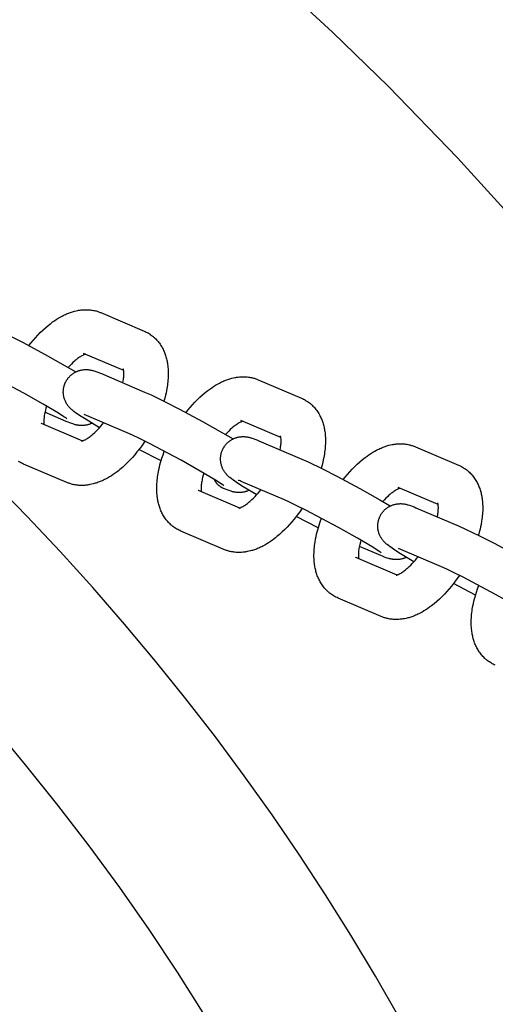
# Model space of a CAD drawing. Units: millimetres. Extents: x -9728 to 22417, y -3967 to 8658.
# Drawn here: x 8055 to 8140, y 1156 to 1332 of the extents above; entities that cross this region are included whole.
import ezdxf

# ---------------------------------------------------------------- set-up
doc = ezdxf.new("R2010")
doc.units = ezdxf.units.MM
doc.layers.add('Make2D$Visible$Curves', color=7, linetype='Continuous', true_color=0x000000)

msp = doc.modelspace()

# ---------------------------------------------------------------- linework, layer by layer
at = {"layer": 'Make2D$Visible$Curves', "lineweight": -3}
for points in [[(7950.02, 1435.41), (7962.38, 1429.97), (7974.65, 1424.2), (7986.83, 1418.1), (7998.89, 1411.67), (8010.83, 1404.91), (8022.64, 1397.82), (8034.29, 1390.41), (8045.78, 1382.69), (8057.09, 1374.65), (8068.22, 1366.31), (8079.14, 1357.68), (8089.86, 1348.75), (8100.35, 1339.53), (8110.6, 1330.05), (8120.61, 1320.29), (8132.95, 1307.54), (8144.86, 1294.39), (8156.32, 1280.88), (8167.31, 1267.01), (8177.82, 1252.83), (8187.84, 1238.35), (8197.34, 1223.6), (8206.33, 1208.6)], [(7959.31, 1284.27), (7966.98, 1279.26), (7974.55, 1274.07), (7982.02, 1268.7), (7989.37, 1263.15), (7996.61, 1257.43), (8003.73, 1251.54), (8010.73, 1245.49), (8017.58, 1239.27), (8024.3, 1232.9), (8030.88, 1226.38), (8037.3, 1219.72), (8043.57, 1212.91), (8049.68, 1205.97), (8055.63, 1198.89), (8061.41, 1191.69), (8067.02, 1184.38), (8072.46, 1176.95), (8077.72, 1169.42), (8082.79, 1161.78), (8087.69, 1154.05)], [(8122.49, 1153.67), (8118.25, 1161.06), (8113.85, 1168.39), (8109.31, 1175.65), (8104.61, 1182.83), (8099.77, 1189.93), (8094.78, 1196.95), (8089.64, 1203.88), (8084.36, 1210.71), (8078.95, 1217.45), (8073.39, 1224.09), (8067.7, 1230.63), (8061.89, 1237.05), (8055.94, 1243.36), (8049.87, 1249.55), (8041.19, 1257.99), (8032.3, 1266.18), (8023.18, 1274.12), (8013.87, 1281.8)], [(8056.26, 1273.94), (8056.6, 1274.38), (8057.01, 1274.87), (8057.43, 1275.35), (8057.86, 1275.81), (8058.29, 1276.26), (8058.75, 1276.7), (8059.22, 1277.13), (8059.7, 1277.53), (8059.94, 1277.72), (8060.18, 1277.91), (8060.51, 1278.16), (8060.84, 1278.39), (8061.18, 1278.62), (8061.53, 1278.83), (8061.88, 1279.03), (8062.23, 1279.22), (8062.42, 1279.33), (8062.62, 1279.42), (8062.82, 1279.51), (8063.02, 1279.6), (8063.19, 1279.67), (8063.37, 1279.74), (8063.55, 1279.81), (8063.72, 1279.87), (8063.9, 1279.93), (8064.08, 1279.99), (8064.26, 1280.04), (8064.44, 1280.09), (8064.73, 1280.16), (8065.02, 1280.22), (8065.16, 1280.25), (8065.31, 1280.27), (8065.46, 1280.29), (8065.6, 1280.31), (8065.81, 1280.33), (8066.01, 1280.35), (8066.21, 1280.36), (8066.41, 1280.36), (8066.61, 1280.36), (8066.81, 1280.36), (8067.01, 1280.34), (8067.21, 1280.33), (8067.41, 1280.3), (8067.61, 1280.27), (8067.81, 1280.24), (8068.01, 1280.2), (8068.16, 1280.16), (8068.31, 1280.13), (8068.46, 1280.08), (8068.6, 1280.04), (8068.75, 1279.99), (8068.89, 1279.94), (8069.03, 1279.88), (8069.17, 1279.83)], [(8069.17, 1279.83), (8076.89, 1276.53)], [(8048.84, 1277.61), (8049.99, 1277.1), (8052.52, 1275.88), (8055.11, 1274.55), (8059.2, 1272.35), (8062.78, 1270.34), (8064.67, 1269.23)], [(8076.89, 1276.53), (8077.08, 1276.45), (8077.26, 1276.36), (8077.43, 1276.28), (8077.59, 1276.19)], [(8077.59, 1276.19), (8077.78, 1276.07), (8077.96, 1275.95), (8077.98, 1275.94), (8078.15, 1275.82), (8078.32, 1275.69), (8078.41, 1275.62), (8078.5, 1275.55), (8078.59, 1275.47), (8078.68, 1275.39), (8078.82, 1275.26), (8078.97, 1275.12), (8079.1, 1274.98), (8079.24, 1274.83), (8079.37, 1274.67), (8079.51, 1274.5), (8079.63, 1274.34), (8079.75, 1274.16), (8079.87, 1273.98), (8079.98, 1273.8), (8080.09, 1273.63), (8080.18, 1273.45), (8080.28, 1273.27), (8080.36, 1273.08), (8080.45, 1272.9), (8080.52, 1272.71), (8080.6, 1272.52), (8080.67, 1272.33), (8080.73, 1272.14), (8080.79, 1271.94), (8080.85, 1271.75), (8080.9, 1271.55), (8080.94, 1271.35), (8080.98, 1271.16), (8081.02, 1270.96), (8081.06, 1270.76), (8081.09, 1270.54), (8081.12, 1270.32), (8081.15, 1270.04), (8081.17, 1269.76), (8081.19, 1269.48), (8081.2, 1269.19), (8081.2, 1268.77), (8081.19, 1268.35), (8081.18, 1268.05), (8081.15, 1267.75), (8081.13, 1267.45), (8081.09, 1267.14), (8081.05, 1266.83), (8081.01, 1266.53), (8080.9, 1265.9), (8080.82, 1265.5), (8080.72, 1265.09), (8080.59, 1264.54), (8080.43, 1263.98)], [(8073.23, 1269.47), (8066.06, 1272.53)], [(8066.37, 1272.39), (8066.33, 1272.38), (8066.27, 1272.36), (8066.21, 1272.33), (8066.15, 1272.31), (8066.09, 1272.28), (8066.03, 1272.25), (8065.96, 1272.22), (8065.9, 1272.19), (8065.77, 1272.12), (8065.62, 1272.03), (8065.48, 1271.94), (8065.32, 1271.84), (8065.15, 1271.72), (8064.99, 1271.6), (8064.85, 1271.49), (8064.71, 1271.38), (8064.57, 1271.26), (8064.43, 1271.14), (8064.16, 1270.89), (8063.89, 1270.63), (8063.6, 1270.34), (8063.32, 1270.03)], [(8063.05, 1260.84), (8063.05, 1260.84), (8063.05, 1260.84), (8063.05, 1260.84), (8063.03, 1260.85), (8062.93, 1260.93), (8062.78, 1261.04), (8062.52, 1261.21), (8061.54, 1261.84), (8058.82, 1263.46), (8055.37, 1265.4), (8049.57, 1268.47), (8047.95, 1269.28), (8046.65, 1269.9), (8045.73, 1270.31)], [(8062.92, 1267.55), (8062.96, 1267.63), (8063.01, 1267.71), (8063.05, 1267.78), (8063.1, 1267.86), (8063.16, 1267.94), (8063.21, 1268.01), (8063.26, 1268.08), (8063.32, 1268.15), (8063.38, 1268.23), (8063.45, 1268.3), (8063.51, 1268.37), (8063.58, 1268.44), (8063.65, 1268.51), (8063.72, 1268.58), (8063.79, 1268.64), (8063.87, 1268.71), (8063.94, 1268.77), (8064.02, 1268.83), (8064.11, 1268.89), (8064.19, 1268.95), (8064.27, 1269.01), (8064.36, 1269.06), (8064.45, 1269.11), (8064.54, 1269.16), (8064.63, 1269.21), (8064.72, 1269.26), (8064.82, 1269.3), (8064.91, 1269.34), (8065.01, 1269.38), (8065.11, 1269.42), (8065.21, 1269.45), (8065.31, 1269.48), (8065.37, 1269.5), (8065.44, 1269.52), (8065.58, 1269.55), (8065.72, 1269.58), (8065.85, 1269.6), (8066, 1269.62), (8066.14, 1269.63), (8066.21, 1269.64), (8066.28, 1269.64), (8066.43, 1269.65), (8066.57, 1269.64), (8066.71, 1269.64), (8066.86, 1269.63), (8067.01, 1269.61), (8067.09, 1269.6), (8067.17, 1269.59), (8067.31, 1269.56), (8067.41, 1269.55), (8067.49, 1269.53), (8067.66, 1269.49), (8067.77, 1269.45), (8067.89, 1269.42), (8068.1, 1269.35), (8068.27, 1269.3), (8068.6, 1269.17), (8068.92, 1269.05), (8069.25, 1268.91)], [(8069.25, 1268.91), (8076.97, 1265.61)], [(8073.08, 1267.27), (8073.15, 1267.64), (8073.18, 1267.86), (8073.21, 1268.08), (8073.23, 1268.28), (8073.25, 1268.48), (8073.26, 1268.66), (8073.26, 1268.84), (8073.26, 1269.01), (8073.26, 1269.11), (8073.25, 1269.21), (8073.25, 1269.3), (8073.24, 1269.38), (8073.23, 1269.44), (8073.22, 1269.49), (8073.21, 1269.54), (8073.21, 1269.58), (8073.2, 1269.62), (8073.19, 1269.65), (8073.18, 1269.68), (8073.17, 1269.71), (8073.17, 1269.73), (8073.16, 1269.74), (8073.16, 1269.75), (8073.16, 1269.76), (8073.16, 1269.76), (8073.16, 1269.76)], [(8068.9, 1259.24), (8066.49, 1260.68), (8065.3, 1261.45), (8064.91, 1261.71), (8064.63, 1261.91), (8064.32, 1262.14), (8064.11, 1262.31), (8063.99, 1262.41), (8063.88, 1262.51), (8063.76, 1262.62), (8063.64, 1262.75), (8063.53, 1262.86), (8063.47, 1262.93), (8063.41, 1262.99), (8063.32, 1263.1), (8063.23, 1263.22), (8063.15, 1263.34), (8063.07, 1263.46), (8063, 1263.58), (8062.96, 1263.64), (8062.92, 1263.71), (8062.86, 1263.83), (8062.8, 1263.96), (8062.74, 1264.09), (8062.69, 1264.22), (8062.64, 1264.35), (8062.62, 1264.42), (8062.6, 1264.49), (8062.57, 1264.59), (8062.55, 1264.69), (8062.52, 1264.79), (8062.5, 1264.89), (8062.48, 1264.99), (8062.47, 1265.1), (8062.46, 1265.2), (8062.45, 1265.31), (8062.44, 1265.39), (8062.43, 1265.48), (8062.43, 1265.56), (8062.43, 1265.65), (8062.43, 1265.74), (8062.44, 1265.82), (8062.44, 1265.91), (8062.45, 1265.99), (8062.46, 1266.11), (8062.47, 1266.22), (8062.49, 1266.33), (8062.51, 1266.44), (8062.54, 1266.55), (8062.56, 1266.66), (8062.59, 1266.77), (8062.63, 1266.87), (8062.66, 1266.96), (8062.69, 1267.05), (8062.72, 1267.13), (8062.76, 1267.22), (8062.79, 1267.3), (8062.83, 1267.38), (8062.87, 1267.47), (8062.92, 1267.55)], [(8084.38, 1261.94), (8084.73, 1262.38), (8085.14, 1262.87), (8085.56, 1263.35), (8085.98, 1263.81), (8086.42, 1264.26), (8086.88, 1264.7), (8087.35, 1265.13), (8087.82, 1265.53), (8088.06, 1265.73), (8088.31, 1265.91), (8088.64, 1266.16), (8088.97, 1266.39), (8089.31, 1266.62), (8089.65, 1266.83), (8090, 1267.03), (8090.35, 1267.23), (8090.55, 1267.33), (8090.75, 1267.42), (8090.95, 1267.51), (8091.15, 1267.6), (8091.32, 1267.68), (8091.5, 1267.74), (8091.67, 1267.81), (8091.85, 1267.87), (8092.03, 1267.93), (8092.2, 1267.99), (8092.38, 1268.04), (8092.56, 1268.09), (8092.85, 1268.16), (8093.14, 1268.22), (8093.29, 1268.25), (8093.44, 1268.27), (8093.58, 1268.29), (8093.73, 1268.31), (8093.93, 1268.33), (8094.14, 1268.35), (8094.34, 1268.36), (8094.54, 1268.36), (8094.74, 1268.36), (8094.93, 1268.36), (8095.14, 1268.34), (8095.34, 1268.33), (8095.54, 1268.3), (8095.74, 1268.27), (8095.94, 1268.24), (8096.14, 1268.2), (8096.29, 1268.16), (8096.44, 1268.13), (8096.58, 1268.08), (8096.73, 1268.04), (8096.87, 1267.99), (8097.02, 1267.94), (8097.16, 1267.89), (8097.3, 1267.83)], [(8097.3, 1267.83), (8105.02, 1264.53)], [(8076.97, 1265.61), (8078.12, 1265.1), (8080.64, 1263.88), (8083.24, 1262.55), (8087.32, 1260.35), (8090.91, 1258.34), (8092.79, 1257.23)], [(8105.02, 1264.53), (8105.21, 1264.45), (8105.39, 1264.36), (8105.55, 1264.28), (8105.72, 1264.19)], [(8105.72, 1264.19), (8105.9, 1264.07), (8106.09, 1263.95), (8106.1, 1263.94), (8106.28, 1263.82), (8106.45, 1263.69), (8106.54, 1263.62), (8106.63, 1263.55), (8106.72, 1263.47), (8106.81, 1263.4), (8106.95, 1263.26), (8107.09, 1263.12), (8107.23, 1262.98), (8107.37, 1262.83), (8107.5, 1262.67), (8107.63, 1262.5), (8107.76, 1262.34), (8107.88, 1262.16), (8108, 1261.98), (8108.11, 1261.8), (8108.21, 1261.63), (8108.31, 1261.45), (8108.4, 1261.27), (8108.49, 1261.08), (8108.57, 1260.9), (8108.65, 1260.71), (8108.73, 1260.52), (8108.79, 1260.33), (8108.86, 1260.14), (8108.92, 1259.94), (8108.97, 1259.75), (8109.02, 1259.55), (8109.07, 1259.35), (8109.11, 1259.16), (8109.15, 1258.96), (8109.18, 1258.76), (8109.22, 1258.54), (8109.25, 1258.32), (8109.28, 1258.04), (8109.3, 1257.76), (8109.32, 1257.48), (8109.33, 1257.19), (8109.33, 1256.78), (8109.32, 1256.35), (8109.3, 1256.05), (8109.28, 1255.75), (8109.25, 1255.45), (8109.22, 1255.14), (8109.18, 1254.84), (8109.14, 1254.53), (8109.03, 1253.9), (8108.94, 1253.5), (8108.85, 1253.09), (8108.71, 1252.54), (8108.56, 1251.98)], [(8059.42, 1263.11), (8059.31, 1262.72), (8059.22, 1262.35), (8059.16, 1262.1), (8059.11, 1261.86), (8059.07, 1261.63), (8059.03, 1261.41), (8059.01, 1261.19), (8058.98, 1260.98), (8058.97, 1260.79), (8058.96, 1260.6), (8058.95, 1260.42), (8058.96, 1260.26), (8058.96, 1260.16), (8058.96, 1260.06), (8058.97, 1259.97), (8058.98, 1259.89), (8058.99, 1259.8)], [(8062.97, 1260.36), (8059.14, 1261.99)], [(8067.55, 1260.04), (8067.47, 1260), (8067.39, 1259.97), (8067.32, 1259.93), (8067.24, 1259.9), (8067.16, 1259.87), (8067.07, 1259.84), (8066.99, 1259.81), (8066.91, 1259.79), (8066.84, 1259.77), (8066.78, 1259.75), (8066.64, 1259.72), (8066.5, 1259.69), (8066.36, 1259.67), (8066.22, 1259.65), (8066.08, 1259.63), (8066.01, 1259.63), (8065.93, 1259.63), (8065.79, 1259.62), (8065.65, 1259.62), (8065.51, 1259.63), (8065.36, 1259.64), (8065.21, 1259.65), (8065.13, 1259.67), (8065.05, 1259.68), (8064.9, 1259.7), (8064.81, 1259.72), (8064.72, 1259.74), (8064.56, 1259.78), (8064.44, 1259.81), (8064.33, 1259.85), (8064.12, 1259.91), (8063.95, 1259.97), (8063.62, 1260.09), (8063.3, 1260.22), (8062.97, 1260.36)], [(8065.7, 1256.84), (8065.7, 1256.84), (8065.7, 1256.84), (8065.71, 1256.84), (8065.71, 1256.84), (8065.72, 1256.84), (8065.74, 1256.85), (8065.76, 1256.85), (8065.78, 1256.86), (8065.81, 1256.86), (8065.83, 1256.87), (8065.87, 1256.88), (8065.9, 1256.89), (8065.94, 1256.91), (8065.98, 1256.92), (8066.02, 1256.94), (8066.07, 1256.96), (8066.13, 1256.99), (8066.19, 1257.01), (8066.25, 1257.05), (8066.32, 1257.08), (8066.45, 1257.15), (8066.59, 1257.23), (8066.74, 1257.33), (8066.9, 1257.43), (8067.06, 1257.55), (8067.23, 1257.67), (8067.37, 1257.78), (8067.51, 1257.89), (8067.65, 1258.01), (8067.79, 1258.13), (8068.06, 1258.37), (8068.33, 1258.64), (8068.61, 1258.92), (8068.89, 1259.22), (8069.16, 1259.54), (8069.44, 1259.87), (8069.63, 1260.12)], [(8073.86, 1258.31), (8066.14, 1261.61)], [(8094.5, 1260.39), (8094.45, 1260.38), (8094.4, 1260.36), (8094.34, 1260.33), (8094.28, 1260.31), (8094.22, 1260.28), (8094.16, 1260.25), (8094.09, 1260.22), (8094.02, 1260.19), (8093.89, 1260.12), (8093.75, 1260.03), (8093.6, 1259.94), (8093.45, 1259.84), (8093.28, 1259.72), (8093.11, 1259.6), (8092.98, 1259.49), (8092.84, 1259.38), (8092.7, 1259.26), (8092.55, 1259.14), (8092.29, 1258.89), (8092.02, 1258.63), (8091.73, 1258.34), (8091.44, 1258.03)], [(8101.35, 1257.47), (8094.18, 1260.53)], [(8058.6, 1259.96), (8058.56, 1259.98), (8058.52, 1260), (8058.48, 1260.02), (8058.44, 1260.04)], [(8058.44, 1260.04), (8065.84, 1256.88)], [(8077.03, 1256.81), (8076.6, 1256.19), (8076.16, 1255.58), (8075.61, 1254.89), (8075.2, 1254.39), (8074.79, 1253.92), (8074.36, 1253.46), (8073.93, 1253.01), (8073.47, 1252.57), (8073, 1252.14), (8072.52, 1251.74), (8072.28, 1251.54), (8072.04, 1251.35), (8071.71, 1251.11), (8071.37, 1250.87), (8071.03, 1250.65), (8070.69, 1250.44), (8070.34, 1250.23), (8069.99, 1250.04), (8069.79, 1249.94), (8069.6, 1249.85), (8069.4, 1249.75), (8069.2, 1249.67), (8069.02, 1249.59), (8068.85, 1249.52), (8068.67, 1249.46), (8068.5, 1249.39), (8068.32, 1249.33), (8068.14, 1249.28), (8067.96, 1249.23), (8067.78, 1249.18), (8067.49, 1249.11), (8067.2, 1249.05), (8067.05, 1249.02), (8066.91, 1249), (8066.76, 1248.97), (8066.61, 1248.96), (8066.41, 1248.94), (8066.21, 1248.92), (8066.01, 1248.91), (8065.81, 1248.9), (8065.61, 1248.91), (8065.41, 1248.91), (8065.21, 1248.92), (8065.01, 1248.94), (8064.8, 1248.96), (8064.6, 1248.99), (8064.4, 1249.03), (8064.2, 1249.07), (8064.06, 1249.1), (8063.91, 1249.14), (8063.76, 1249.18), (8063.62, 1249.23), (8063.47, 1249.28), (8063.33, 1249.33), (8063.19, 1249.38), (8063.05, 1249.44)], [(8091.17, 1248.84), (8091.17, 1248.84), (8091.17, 1248.84), (8091.17, 1248.84), (8091.16, 1248.86), (8091.06, 1248.93), (8090.9, 1249.04), (8090.65, 1249.21), (8089.66, 1249.84), (8086.94, 1251.46), (8083.5, 1253.4), (8077.7, 1256.47), (8076.08, 1257.28), (8074.78, 1257.9), (8073.86, 1258.31)], [(8091.04, 1255.55), (8091.09, 1255.63), (8091.13, 1255.71), (8091.18, 1255.78), (8091.23, 1255.86), (8091.28, 1255.94), (8091.34, 1256.01), (8091.39, 1256.08), (8091.45, 1256.16), (8091.51, 1256.23), (8091.57, 1256.3), (8091.64, 1256.38), (8091.71, 1256.45), (8091.78, 1256.51), (8091.85, 1256.58), (8091.92, 1256.65), (8091.99, 1256.71), (8092.07, 1256.77), (8092.15, 1256.83), (8092.23, 1256.89), (8092.32, 1256.95), (8092.4, 1257.01), (8092.49, 1257.06), (8092.58, 1257.11), (8092.66, 1257.16), (8092.76, 1257.21), (8092.85, 1257.26), (8092.95, 1257.3), (8093.04, 1257.34), (8093.14, 1257.38), (8093.24, 1257.42), (8093.33, 1257.45), (8093.43, 1257.48), (8093.5, 1257.5), (8093.57, 1257.52), (8093.71, 1257.55), (8093.84, 1257.58), (8093.98, 1257.6), (8094.12, 1257.62), (8094.26, 1257.63), (8094.34, 1257.64), (8094.41, 1257.64), (8094.56, 1257.65), (8094.7, 1257.65), (8094.84, 1257.64), (8094.99, 1257.63), (8095.13, 1257.61), (8095.21, 1257.6), (8095.29, 1257.59), (8095.44, 1257.56), (8095.53, 1257.55), (8095.62, 1257.53), (8095.79, 1257.49), (8095.9, 1257.45), (8096.01, 1257.42), (8096.23, 1257.35), (8096.4, 1257.3), (8096.72, 1257.18), (8097.05, 1257.05), (8097.38, 1256.91)], [(8097.38, 1256.91), (8105.1, 1253.61)], [(8101.21, 1255.27), (8101.27, 1255.64), (8101.31, 1255.86), (8101.34, 1256.08), (8101.36, 1256.28), (8101.38, 1256.48), (8101.39, 1256.66), (8101.39, 1256.84), (8101.39, 1257.01), (8101.39, 1257.11), (8101.38, 1257.21), (8101.37, 1257.3), (8101.36, 1257.38), (8101.36, 1257.44), (8101.35, 1257.49), (8101.34, 1257.54), (8101.33, 1257.58), (8101.32, 1257.62), (8101.32, 1257.65), (8101.31, 1257.68), (8101.3, 1257.71), (8101.29, 1257.73), (8101.29, 1257.75), (8101.29, 1257.75), (8101.28, 1257.76), (8101.28, 1257.76), (8101.28, 1257.76)], [(8079.91, 1253.29), (8075.96, 1255.33)], [(8082.76, 1241.08), (8082.57, 1241.19), (8082.39, 1241.31), (8082.37, 1241.32), (8082.19, 1241.45), (8082.02, 1241.58), (8081.93, 1241.65), (8081.84, 1241.72), (8081.75, 1241.8), (8081.67, 1241.87), (8081.52, 1242.01), (8081.38, 1242.15), (8081.24, 1242.29), (8081.11, 1242.44), (8080.97, 1242.6), (8080.84, 1242.76), (8080.71, 1242.93), (8080.59, 1243.1), (8080.47, 1243.28), (8080.36, 1243.47), (8080.26, 1243.64), (8080.16, 1243.82), (8080.07, 1244), (8079.98, 1244.19), (8079.9, 1244.37), (8079.82, 1244.56), (8079.75, 1244.75), (8079.68, 1244.94), (8079.61, 1245.13), (8079.55, 1245.33), (8079.5, 1245.52), (8079.45, 1245.72), (8079.4, 1245.91), (8079.36, 1246.11), (8079.32, 1246.31), (8079.29, 1246.51), (8079.25, 1246.73), (8079.23, 1246.95), (8079.2, 1247.23), (8079.17, 1247.51), (8079.16, 1247.79), (8079.15, 1248.07), (8079.14, 1248.49), (8079.15, 1248.92), (8079.17, 1249.22), (8079.19, 1249.52), (8079.22, 1249.82), (8079.25, 1250.13), (8079.29, 1250.43), (8079.34, 1250.74), (8079.44, 1251.36), (8079.53, 1251.77), (8079.62, 1252.18), (8079.72, 1252.58), (8079.83, 1252.98), (8079.94, 1253.38), (8080.07, 1253.79), (8080.27, 1254.4), (8080.5, 1255.02)], [(8097.03, 1247.24), (8094.62, 1248.68), (8093.43, 1249.45), (8093.04, 1249.71), (8092.76, 1249.91), (8092.45, 1250.14), (8092.23, 1250.31), (8092.12, 1250.41), (8092, 1250.51), (8091.89, 1250.62), (8091.76, 1250.75), (8091.65, 1250.86), (8091.6, 1250.93), (8091.54, 1250.99), (8091.45, 1251.1), (8091.36, 1251.23), (8091.28, 1251.34), (8091.2, 1251.46), (8091.12, 1251.58), (8091.09, 1251.65), (8091.05, 1251.71), (8090.99, 1251.83), (8090.92, 1251.96), (8090.87, 1252.09), (8090.82, 1252.22), (8090.77, 1252.35), (8090.75, 1252.42), (8090.73, 1252.49), (8090.7, 1252.59), (8090.67, 1252.69), (8090.65, 1252.79), (8090.63, 1252.89), (8090.61, 1253), (8090.6, 1253.1), (8090.58, 1253.2), (8090.57, 1253.31), (8090.57, 1253.39), (8090.56, 1253.48), (8090.56, 1253.56), (8090.56, 1253.65), (8090.56, 1253.74), (8090.56, 1253.82), (8090.57, 1253.91), (8090.57, 1253.99), (8090.59, 1254.11), (8090.6, 1254.22), (8090.62, 1254.33), (8090.64, 1254.44), (8090.66, 1254.55), (8090.69, 1254.66), (8090.72, 1254.77), (8090.75, 1254.87), (8090.78, 1254.96), (8090.81, 1255.05), (8090.85, 1255.13), (8090.88, 1255.22), (8090.92, 1255.3), (8090.96, 1255.38), (8091, 1255.47), (8091.04, 1255.55)], [(8112.51, 1249.94), (8112.86, 1250.38), (8113.27, 1250.87), (8113.68, 1251.35), (8114.11, 1251.81), (8114.54, 1252.26), (8115.01, 1252.7), (8115.47, 1253.13), (8115.95, 1253.53), (8116.19, 1253.73), (8116.43, 1253.91), (8116.76, 1254.16), (8117.1, 1254.39), (8117.44, 1254.62), (8117.78, 1254.83), (8118.13, 1255.04), (8118.48, 1255.23), (8118.68, 1255.33), (8118.88, 1255.42), (8119.08, 1255.51), (8119.27, 1255.6), (8119.45, 1255.68), (8119.62, 1255.75), (8119.8, 1255.81), (8119.98, 1255.87), (8120.15, 1255.93), (8120.33, 1255.99), (8120.51, 1256.04), (8120.69, 1256.09), (8120.98, 1256.16), (8121.27, 1256.22), (8121.42, 1256.25), (8121.56, 1256.27), (8121.71, 1256.29), (8121.86, 1256.31), (8122.06, 1256.33), (8122.26, 1256.35), (8122.46, 1256.36), (8122.66, 1256.36), (8122.86, 1256.36), (8123.06, 1256.36), (8123.26, 1256.34), (8123.47, 1256.33), (8123.67, 1256.3), (8123.87, 1256.27), (8124.07, 1256.24), (8124.27, 1256.2), (8124.42, 1256.16), (8124.56, 1256.13), (8124.71, 1256.08), (8124.86, 1256.04), (8125, 1255.99), (8125.14, 1255.94), (8125.29, 1255.89), (8125.43, 1255.83)], [(8125.43, 1255.83), (8133.15, 1252.53)], [(8054.63, 1253.08), (8054.44, 1253.19)], [(8055.32, 1252.73), (8055.14, 1252.82), (8054.96, 1252.91), (8054.79, 1252.99), (8054.63, 1253.08)], [(8105.1, 1253.61), (8106.25, 1253.1), (8108.77, 1251.88), (8111.37, 1250.55), (8115.45, 1248.35), (8119.04, 1246.34), (8120.92, 1245.23)], [(8063.05, 1249.44), (8055.32, 1252.73)], [(8133.15, 1252.53), (8133.33, 1252.45), (8133.52, 1252.36), (8133.68, 1252.28), (8133.84, 1252.19)], [(8133.84, 1252.19), (8134.03, 1252.07), (8134.21, 1251.96), (8134.23, 1251.94), (8134.41, 1251.82), (8134.58, 1251.69), (8134.67, 1251.62), (8134.76, 1251.55), (8134.85, 1251.47), (8134.93, 1251.4), (8135.08, 1251.26), (8135.22, 1251.12), (8135.36, 1250.98), (8135.49, 1250.83), (8135.63, 1250.67), (8135.76, 1250.5), (8135.89, 1250.34), (8136.01, 1250.16), (8136.13, 1249.99), (8136.24, 1249.8), (8136.34, 1249.63), (8136.44, 1249.45), (8136.53, 1249.27), (8136.62, 1249.08), (8136.7, 1248.9), (8136.78, 1248.71), (8136.85, 1248.52), (8136.92, 1248.33), (8136.99, 1248.14), (8137.05, 1247.94), (8137.1, 1247.75), (8137.15, 1247.55), (8137.2, 1247.35), (8137.24, 1247.16), (8137.28, 1246.96), (8137.31, 1246.76), (8137.34, 1246.54), (8137.37, 1246.32), (8137.4, 1246.04), (8137.43, 1245.76), (8137.44, 1245.48), (8137.45, 1245.19), (8137.46, 1244.78), (8137.45, 1244.35), (8137.43, 1244.05), (8137.41, 1243.75), (8137.38, 1243.45), (8137.35, 1243.14), (8137.31, 1242.84), (8137.26, 1242.53), (8137.15, 1241.9), (8137.07, 1241.5), (8136.98, 1241.09), (8136.84, 1240.54), (8136.68, 1239.98)], [(8087.55, 1251.11), (8087.44, 1250.72), (8087.34, 1250.35), (8087.29, 1250.1), (8087.24, 1249.86), (8087.2, 1249.63), (8087.16, 1249.41), (8087.13, 1249.19), (8087.11, 1248.99), (8087.1, 1248.79), (8087.09, 1248.6), (8087.08, 1248.42), (8087.08, 1248.26), (8087.09, 1248.16), (8087.09, 1248.06), (8087.1, 1247.97), (8087.11, 1247.89), (8087.12, 1247.8)], [(8090.76, 1248.53), (8090.71, 1248.56), (8090.67, 1248.58), (8090.62, 1248.62), (8090.57, 1248.65), (8090.52, 1248.68), (8090.48, 1248.71), (8090.43, 1248.75), (8090.38, 1248.79), (8090.34, 1248.82), (8090.29, 1248.86), (8090.25, 1248.9), (8090.2, 1248.94), (8090.16, 1248.98), (8090.11, 1249.03), (8090.07, 1249.07), (8090.03, 1249.11), (8089.98, 1249.16), (8089.94, 1249.21), (8089.9, 1249.26), (8089.86, 1249.31), (8089.82, 1249.36), (8089.78, 1249.41), (8089.75, 1249.46), (8089.71, 1249.51), (8089.67, 1249.57), (8089.64, 1249.62), (8089.6, 1249.68), (8089.57, 1249.74), (8089.54, 1249.8), (8089.51, 1249.86), (8089.47, 1249.92), (8089.44, 1249.98)], [(8094.26, 1249.61), (8094.04, 1249.7), (8093.87, 1249.77), (8093.77, 1249.81), (8093.72, 1249.82), (8093.72, 1249.82), (8093.72, 1249.82)], [(8101.98, 1246.31), (8094.26, 1249.61)], [(8086.72, 1247.96), (8086.69, 1247.98), (8086.65, 1248), (8086.61, 1248.02), (8086.57, 1248.04)], [(8086.57, 1248.04), (8093.97, 1244.88)], [(8091.09, 1248.36), (8091.01, 1248.4), (8090.93, 1248.44), (8090.84, 1248.48), (8090.76, 1248.53)], [(8095.68, 1248.04), (8095.6, 1248), (8095.52, 1247.97), (8095.44, 1247.93), (8095.36, 1247.9), (8095.28, 1247.87), (8095.2, 1247.84), (8095.12, 1247.81), (8095.04, 1247.79), (8094.97, 1247.77), (8094.9, 1247.75), (8094.76, 1247.72), (8094.63, 1247.69), (8094.49, 1247.67), (8094.35, 1247.65), (8094.21, 1247.64), (8094.13, 1247.63), (8094.06, 1247.63), (8093.91, 1247.62), (8093.77, 1247.62), (8093.64, 1247.63), (8093.48, 1247.64), (8093.34, 1247.66), (8093.26, 1247.67), (8093.18, 1247.68), (8093.03, 1247.7), (8092.94, 1247.72), (8092.85, 1247.74), (8092.69, 1247.78), (8092.57, 1247.81), (8092.46, 1247.85), (8092.25, 1247.91), (8092.07, 1247.97), (8091.75, 1248.09), (8091.43, 1248.22), (8091.09, 1248.36)], [(8093.83, 1244.84), (8093.83, 1244.84), (8093.83, 1244.84), (8093.83, 1244.84), (8093.84, 1244.84), (8093.85, 1244.85), (8093.87, 1244.85), (8093.88, 1244.85), (8093.91, 1244.86), (8093.93, 1244.86), (8093.96, 1244.87), (8093.99, 1244.88), (8094.03, 1244.89), (8094.06, 1244.91), (8094.11, 1244.92), (8094.15, 1244.94), (8094.2, 1244.96), (8094.25, 1244.99), (8094.32, 1245.01), (8094.38, 1245.05), (8094.45, 1245.08), (8094.58, 1245.15), (8094.72, 1245.23), (8094.87, 1245.33), (8095.03, 1245.43), (8095.19, 1245.55), (8095.36, 1245.67), (8095.5, 1245.78), (8095.63, 1245.89), (8095.77, 1246.01), (8095.92, 1246.13), (8096.18, 1246.37), (8096.46, 1246.64), (8096.73, 1246.92), (8097.01, 1247.22), (8097.29, 1247.54), (8097.57, 1247.87), (8097.76, 1248.12)], [(8122.63, 1248.39), (8122.58, 1248.38), (8122.53, 1248.36), (8122.47, 1248.33), (8122.4, 1248.31), (8122.35, 1248.28), (8122.28, 1248.25), (8122.22, 1248.22), (8122.15, 1248.19), (8122.02, 1248.12), (8121.88, 1248.03), (8121.73, 1247.94), (8121.57, 1247.84), (8121.41, 1247.72), (8121.24, 1247.6), (8121.1, 1247.49), (8120.97, 1247.38), (8120.82, 1247.26), (8120.68, 1247.14), (8120.41, 1246.89), (8120.14, 1246.63), (8119.86, 1246.34), (8119.57, 1246.03)], [(8129.48, 1245.47), (8122.31, 1248.53)], [(8119.3, 1236.84), (8119.3, 1236.84), (8119.3, 1236.84), (8119.3, 1236.84), (8119.28, 1236.86), (8119.18, 1236.93), (8119.03, 1237.04), (8118.77, 1237.21), (8117.79, 1237.84), (8115.07, 1239.46), (8111.63, 1241.4), (8105.83, 1244.47), (8104.21, 1245.28), (8102.91, 1245.9), (8101.98, 1246.31)], [(8105.15, 1244.81), (8104.73, 1244.19), (8104.28, 1243.58), (8103.74, 1242.89), (8103.33, 1242.39), (8102.91, 1241.92), (8102.49, 1241.46), (8102.06, 1241.01), (8101.59, 1240.57), (8101.12, 1240.14), (8100.65, 1239.74), (8100.41, 1239.54), (8100.17, 1239.35), (8099.83, 1239.11), (8099.5, 1238.87), (8099.16, 1238.65), (8098.82, 1238.44), (8098.47, 1238.23), (8098.12, 1238.04), (8097.92, 1237.94), (8097.72, 1237.85), (8097.52, 1237.75), (8097.32, 1237.67), (8097.15, 1237.59), (8096.98, 1237.52), (8096.8, 1237.46), (8096.62, 1237.39), (8096.45, 1237.33), (8096.27, 1237.28), (8096.09, 1237.23), (8095.91, 1237.18), (8095.62, 1237.11), (8095.33, 1237.05), (8095.18, 1237.02), (8095.03, 1237), (8094.89, 1236.97), (8094.74, 1236.96), (8094.54, 1236.94), (8094.33, 1236.92), (8094.14, 1236.91), (8093.94, 1236.91), (8093.74, 1236.91), (8093.54, 1236.91), (8093.34, 1236.92), (8093.13, 1236.94), (8092.93, 1236.96), (8092.73, 1236.99), (8092.53, 1237.03), (8092.33, 1237.07), (8092.18, 1237.1), (8092.04, 1237.14), (8091.89, 1237.18), (8091.74, 1237.23), (8091.6, 1237.28), (8091.46, 1237.33), (8091.31, 1237.38), (8091.17, 1237.44)], [(8119.17, 1243.55), (8119.21, 1243.63), (8119.26, 1243.71), (8119.31, 1243.78), (8119.36, 1243.86), (8119.41, 1243.94), (8119.46, 1244.01), (8119.52, 1244.08), (8119.58, 1244.16), (8119.64, 1244.23), (8119.7, 1244.3), (8119.77, 1244.38), (8119.83, 1244.45), (8119.9, 1244.51), (8119.97, 1244.58), (8120.05, 1244.65), (8120.12, 1244.71), (8120.2, 1244.77), (8120.28, 1244.84), (8120.36, 1244.9), (8120.44, 1244.95), (8120.53, 1245.01), (8120.62, 1245.06), (8120.7, 1245.11), (8120.79, 1245.16), (8120.88, 1245.21), (8120.98, 1245.26), (8121.07, 1245.3), (8121.17, 1245.34), (8121.27, 1245.38), (8121.36, 1245.42), (8121.46, 1245.45), (8121.56, 1245.48), (8121.63, 1245.5), (8121.7, 1245.52), (8121.83, 1245.55), (8121.97, 1245.58), (8122.11, 1245.6), (8122.25, 1245.62), (8122.39, 1245.63), (8122.47, 1245.64), (8122.54, 1245.64), (8122.68, 1245.65), (8122.83, 1245.65), (8122.96, 1245.64), (8123.12, 1245.63), (8123.26, 1245.61), (8123.34, 1245.6), (8123.42, 1245.59), (8123.57, 1245.56), (8123.66, 1245.55), (8123.75, 1245.53), (8123.91, 1245.49), (8124.03, 1245.45), (8124.14, 1245.42), (8124.35, 1245.35), (8124.52, 1245.3), (8124.85, 1245.18), (8125.17, 1245.05), (8125.51, 1244.91)], [(8125.51, 1244.91), (8133.23, 1241.61)], [(8129.33, 1243.27), (8129.4, 1243.64), (8129.44, 1243.86), (8129.47, 1244.08), (8129.49, 1244.28), (8129.5, 1244.48), (8129.51, 1244.66), (8129.52, 1244.84), (8129.52, 1245.01), (8129.51, 1245.11), (8129.51, 1245.21), (8129.5, 1245.3), (8129.49, 1245.38), (8129.48, 1245.44), (8129.48, 1245.49), (8129.47, 1245.54), (8129.46, 1245.58), (8129.45, 1245.62), (8129.44, 1245.65), (8129.44, 1245.68), (8129.43, 1245.71), (8129.42, 1245.73), (8129.42, 1245.75), (8129.41, 1245.75), (8129.41, 1245.76), (8129.41, 1245.76), (8129.41, 1245.76)], [(8108.04, 1241.29), (8104.09, 1243.33)], [(8110.88, 1229.08), (8110.7, 1229.19), (8110.51, 1229.31), (8110.5, 1229.32), (8110.32, 1229.45), (8110.15, 1229.58), (8110.06, 1229.65), (8109.97, 1229.72), (8109.88, 1229.8), (8109.79, 1229.87), (8109.65, 1230.01), (8109.51, 1230.15), (8109.37, 1230.29), (8109.23, 1230.44), (8109.1, 1230.6), (8108.97, 1230.76), (8108.84, 1230.93), (8108.72, 1231.1), (8108.6, 1231.28), (8108.49, 1231.47), (8108.39, 1231.64), (8108.29, 1231.82), (8108.2, 1232), (8108.11, 1232.19), (8108.02, 1232.37), (8107.95, 1232.56), (8107.87, 1232.75), (8107.81, 1232.94), (8107.74, 1233.13), (8107.68, 1233.33), (8107.63, 1233.52), (8107.58, 1233.72), (8107.53, 1233.91), (8107.49, 1234.11), (8107.45, 1234.31), (8107.42, 1234.51), (8107.38, 1234.73), (8107.35, 1234.95), (8107.32, 1235.23), (8107.3, 1235.51), (8107.28, 1235.79), (8107.27, 1236.07), (8107.27, 1236.49), (8107.28, 1236.92), (8107.3, 1237.22), (8107.32, 1237.52), (8107.34, 1237.82), (8107.38, 1238.13), (8107.42, 1238.43), (8107.46, 1238.74), (8107.57, 1239.36), (8107.65, 1239.77), (8107.75, 1240.18), (8107.85, 1240.58), (8107.95, 1240.98), (8108.07, 1241.38), (8108.2, 1241.79), (8108.4, 1242.4), (8108.63, 1243.02)], [(8125.16, 1235.24), (8122.75, 1236.68), (8121.55, 1237.45), (8121.17, 1237.71), (8120.89, 1237.91), (8120.58, 1238.14), (8120.36, 1238.31), (8120.25, 1238.41), (8120.13, 1238.51), (8120.01, 1238.62), (8119.89, 1238.75), (8119.78, 1238.86), (8119.73, 1238.93), (8119.67, 1238.99), (8119.58, 1239.1), (8119.49, 1239.23), (8119.4, 1239.34), (8119.32, 1239.46), (8119.25, 1239.58), (8119.21, 1239.65), (8119.18, 1239.71), (8119.11, 1239.83), (8119.05, 1239.96), (8119, 1240.09), (8118.94, 1240.22), (8118.9, 1240.35), (8118.88, 1240.42), (8118.85, 1240.49), (8118.83, 1240.59), (8118.8, 1240.69), (8118.78, 1240.79), (8118.76, 1240.89), (8118.74, 1241), (8118.72, 1241.1), (8118.71, 1241.2), (8118.7, 1241.31), (8118.69, 1241.39), (8118.69, 1241.48), (8118.69, 1241.56), (8118.69, 1241.65), (8118.69, 1241.74), (8118.69, 1241.82), (8118.7, 1241.91), (8118.7, 1241.99), (8118.71, 1242.11), (8118.73, 1242.22), (8118.75, 1242.33), (8118.77, 1242.44), (8118.79, 1242.55), (8118.82, 1242.66), (8118.85, 1242.77), (8118.88, 1242.88), (8118.91, 1242.96), (8118.94, 1243.05), (8118.97, 1243.13), (8119.01, 1243.22), (8119.05, 1243.3), (8119.09, 1243.38), (8119.13, 1243.47), (8119.17, 1243.55)], [(8083.45, 1240.73), (8083.27, 1240.82), (8083.08, 1240.91), (8082.92, 1240.99), (8082.76, 1241.08)], [(8091.17, 1237.44), (8083.45, 1240.73)], [(8133.23, 1241.61), (8134.37, 1241.1), (8136.9, 1239.88), (8139.49, 1238.55), (8143.58, 1236.36), (8147.17, 1234.34), (8149.05, 1233.23)], [(8115.68, 1239.11), (8115.57, 1238.72), (8115.47, 1238.35), (8115.42, 1238.1), (8115.37, 1237.86), (8115.32, 1237.63), (8115.29, 1237.41), (8115.26, 1237.19), (8115.24, 1236.99), (8115.22, 1236.79), (8115.21, 1236.6), (8115.21, 1236.42), (8115.21, 1236.26), (8115.21, 1236.16), (8115.22, 1236.06), (8115.23, 1235.97), (8115.23, 1235.89), (8115.25, 1235.8)], [(8119.22, 1236.36), (8115.39, 1237.99)], [(8130.11, 1234.31), (8122.39, 1237.61)], [(8114.85, 1235.96), (8114.81, 1235.98), (8114.77, 1236), (8114.73, 1236.02), (8114.69, 1236.04)], [(8114.69, 1236.04), (8122.1, 1232.88)], [(8123.81, 1236.04), (8123.73, 1236), (8123.65, 1235.97), (8123.57, 1235.93), (8123.49, 1235.9), (8123.41, 1235.87), (8123.33, 1235.84), (8123.25, 1235.81), (8123.17, 1235.79), (8123.1, 1235.77), (8123.03, 1235.75), (8122.89, 1235.72), (8122.75, 1235.69), (8122.62, 1235.67), (8122.48, 1235.65), (8122.34, 1235.64), (8122.26, 1235.63), (8122.19, 1235.63), (8122.04, 1235.62), (8121.9, 1235.62), (8121.76, 1235.63), (8121.61, 1235.64), (8121.47, 1235.66), (8121.39, 1235.67), (8121.31, 1235.68), (8121.16, 1235.7), (8121.07, 1235.72), (8120.98, 1235.74), (8120.81, 1235.78), (8120.7, 1235.81), (8120.59, 1235.85), (8120.37, 1235.91), (8120.2, 1235.97), (8119.88, 1236.09), (8119.55, 1236.22), (8119.22, 1236.36)], [(8121.95, 1232.84), (8121.95, 1232.84), (8121.96, 1232.84), (8121.96, 1232.84), (8121.97, 1232.84), (8121.98, 1232.85), (8121.99, 1232.85), (8122.01, 1232.85), (8122.03, 1232.86), (8122.06, 1232.87), (8122.09, 1232.87), (8122.12, 1232.88), (8122.15, 1232.9), (8122.19, 1232.91), (8122.23, 1232.92), (8122.28, 1232.94), (8122.32, 1232.96), (8122.38, 1232.99), (8122.44, 1233.02), (8122.51, 1233.05), (8122.58, 1233.08), (8122.71, 1233.15), (8122.85, 1233.23), (8123, 1233.33), (8123.15, 1233.43), (8123.32, 1233.55), (8123.49, 1233.67), (8123.62, 1233.78), (8123.76, 1233.89), (8123.9, 1234.01), (8124.04, 1234.13), (8124.31, 1234.37), (8124.58, 1234.64), (8124.86, 1234.92), (8125.14, 1235.22), (8125.42, 1235.54), (8125.69, 1235.87), (8125.88, 1236.12)], [(8147.43, 1224.84), (8147.43, 1224.84), (8147.43, 1224.84), (8147.43, 1224.84), (8147.41, 1224.86), (8147.31, 1224.93), (8147.16, 1225.04), (8146.9, 1225.21), (8145.92, 1225.84), (8143.2, 1227.46), (8139.75, 1229.4), (8133.96, 1232.47), (8132.33, 1233.28), (8131.03, 1233.9), (8130.11, 1234.31)], [(8133.28, 1232.81), (8132.85, 1232.19), (8132.41, 1231.58), (8131.87, 1230.89), (8131.46, 1230.39), (8131.04, 1229.92), (8130.62, 1229.46), (8130.18, 1229.01), (8129.72, 1228.57), (8129.25, 1228.14), (8128.78, 1227.74), (8128.54, 1227.54), (8128.29, 1227.36), (8127.96, 1227.11), (8127.63, 1226.87), (8127.29, 1226.65), (8126.94, 1226.44), (8126.6, 1226.23), (8126.25, 1226.04), (8126.05, 1225.94), (8125.85, 1225.85), (8125.65, 1225.75), (8125.45, 1225.67), (8125.28, 1225.59), (8125.1, 1225.52), (8124.93, 1225.46), (8124.75, 1225.39), (8124.57, 1225.33), (8124.39, 1225.28), (8124.22, 1225.23), (8124.04, 1225.18), (8123.75, 1225.11), (8123.46, 1225.05), (8123.31, 1225.02), (8123.16, 1225), (8123.01, 1224.98), (8122.87, 1224.96), (8122.67, 1224.94), (8122.46, 1224.92), (8122.26, 1224.91), (8122.06, 1224.91), (8121.86, 1224.91), (8121.66, 1224.91), (8121.46, 1224.92), (8121.26, 1224.94), (8121.06, 1224.96), (8120.86, 1224.99), (8120.66, 1225.03), (8120.46, 1225.07), (8120.31, 1225.1), (8120.16, 1225.14), (8120.02, 1225.18), (8119.87, 1225.23), (8119.73, 1225.28), (8119.58, 1225.33), (8119.44, 1225.38), (8119.3, 1225.44)], [(8136.17, 1229.29), (8132.22, 1231.33)], [(8139.01, 1217.08), (8138.82, 1217.2), (8138.64, 1217.31), (8138.62, 1217.33), (8138.45, 1217.45), (8138.28, 1217.58), (8138.19, 1217.65), (8138.1, 1217.72), (8138.01, 1217.8), (8137.92, 1217.87), (8137.77, 1218.01), (8137.63, 1218.15), (8137.49, 1218.29), (8137.36, 1218.44), (8137.22, 1218.6), (8137.09, 1218.76), (8136.97, 1218.93), (8136.85, 1219.1), (8136.73, 1219.28), (8136.62, 1219.47), (8136.51, 1219.64), (8136.42, 1219.82), (8136.32, 1220), (8136.23, 1220.19), (8136.15, 1220.37), (8136.07, 1220.56), (8136, 1220.75), (8135.93, 1220.94), (8135.87, 1221.13), (8135.81, 1221.33), (8135.75, 1221.52), (8135.7, 1221.72), (8135.66, 1221.91), (8135.61, 1222.11), (8135.58, 1222.31), (8135.54, 1222.51), (8135.51, 1222.73), (8135.48, 1222.95), (8135.45, 1223.23), (8135.43, 1223.51), (8135.41, 1223.79), (8135.4, 1224.07), (8135.4, 1224.49), (8135.41, 1224.92), (8135.42, 1225.22), (8135.44, 1225.52), (8135.47, 1225.82), (8135.51, 1226.13), (8135.55, 1226.43), (8135.59, 1226.74), (8135.7, 1227.36), (8135.78, 1227.77), (8135.87, 1228.18), (8135.97, 1228.58), (8136.08, 1228.98), (8136.2, 1229.38), (8136.32, 1229.79), (8136.53, 1230.4), (8136.75, 1231.02)], [(8111.58, 1228.74), (8111.39, 1228.82), (8111.21, 1228.91), (8111.05, 1228.99), (8110.88, 1229.08)], [(8119.3, 1225.44), (8111.58, 1228.74)], [(8139.71, 1216.74), (8139.52, 1216.82), (8139.34, 1216.91), (8139.17, 1216.99), (8139.01, 1217.08)]]:
    msp.add_lwpolyline(points, dxfattribs=at)

doc.saveas('drawing.dxf')
